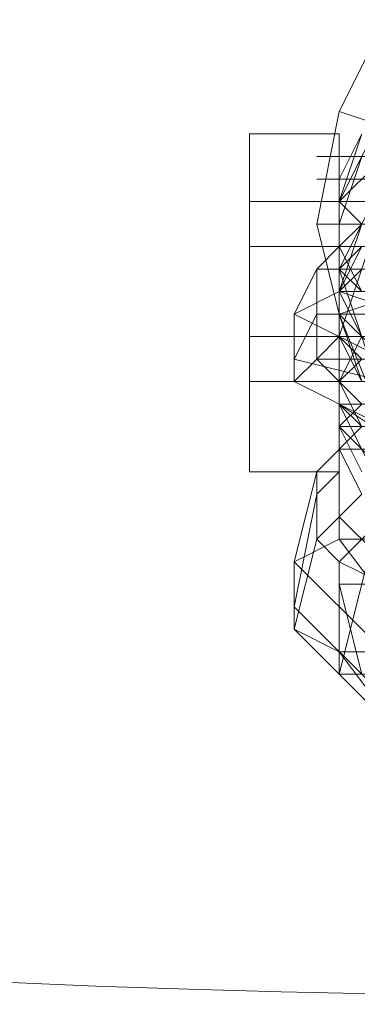
# Model space of a CAD drawing. Units: millimetres. Extents: x -3500 to 3500, y -3500 to 3500.
# Drawn here: x -33 to -15, y -740 to -690 of the extents above; entities that cross this region are included whole.
import ezdxf

# ---------------------------------------------------------------- set-up
doc = ezdxf.new("R2010")
doc.units = ezdxf.units.MM
doc.linetypes.add('Fallzone', pattern=[45, 24, -3, 6, -3, 6, -3])
doc.layers.add('Fallzone', color=1, linetype='Fallzone', lineweight=15)
doc.layers.add('Product', color=7, linetype='Continuous', lineweight=5)

msp = doc.modelspace()

# ---------------------------------------------------------------- linework, layer by layer
at = {"layer": 'Fallzone', "ltscale": 15}
msp.add_circle((0, 0), 3500, dxfattribs=at)
at = {"layer": 'Product'}
for p, q in [((-13.825, -690.092), (-16.129, -694.7)), ((-17.281, -700.461), (-16.129, -694.7)), ((-12.673, -695.853), (-16.129, -694.7)), ((-13.825, -694.7), (-16.129, -699.309)), ((-20.737, -695.853), (-20.737, -713.134)), ((-20.737, -695.853), (-16.129, -695.853)), ((-16.129, -695.853), (-16.129, -716.59)), ((-16.129, -699.309), (-14.977, -695.853)), ((-14.977, -695.853), (-16.129, -698.157)), ((-17.281, -697.005), (13.825, -697.005)), ((-16.129, -699.309), (-13.825, -697.005)), ((-14.977, -697.005), (-16.129, -700.461)), ((-17.281, -698.157), (26.498, -698.157)), ((-13.825, -698.157), (-16.129, -702.765)), ((5.76, -699.309), (-20.737, -699.309)), ((-16.129, -706.221), (-13.825, -699.309)), ((-16.129, -699.309), (-14.977, -700.461)), ((-17.281, -700.461), (-16.129, -705.069)), ((-17.281, -700.461), (26.498, -700.461)), ((-14.977, -700.461), (-16.129, -701.613)), ((-16.129, -703.917), (-14.977, -700.461)), ((-20.737, -701.613), (26.498, -701.613)), ((-17.281, -702.765), (-16.129, -701.613)), ((-14.977, -701.613), (-16.129, -702.765)), ((-14.977, -701.613), (-16.129, -703.917)), ((-14.977, -703.917), (-16.129, -701.613)), ((-18.433, -705.069), (-17.281, -702.765)), ((-17.281, -702.765), (26.498, -702.765)), ((-17.281, -702.765), (-17.281, -707.373)), ((-16.129, -703.917), (-14.977, -702.765)), ((-16.129, -702.765), (-13.825, -709.677)), ((-16.129, -702.765), (-14.977, -703.917)), ((-16.129, -703.917), (-18.433, -705.069)), ((-12.673, -703.917), (-16.129, -705.069)), ((-16.129, -703.917), (26.498, -703.917)), ((-14.977, -706.221), (-16.129, -703.917)), ((-12.673, -705.069), (-16.129, -703.917)), ((-18.433, -707.373), (-17.281, -705.069)), ((-18.433, -705.069), (-11.521, -708.525)), ((-18.433, -705.069), (-18.433, -708.525)), ((-17.281, -705.069), (26.498, -705.069)), ((-16.129, -705.069), (-13.825, -710.829)), ((-16.129, -705.069), (-14.977, -708.525)), ((-13.825, -707.373), (-16.129, -705.069)), ((26.498, -706.221), (-20.737, -706.221)), ((-17.281, -707.373), (-16.129, -706.221)), ((-16.129, -708.525), (-14.977, -706.221)), ((-16.129, -706.221), (-14.977, -708.525)), ((-16.129, -706.221), (-14.977, -707.373)), ((-17.281, -707.373), (-18.433, -708.525)), ((-18.433, -707.373), (-13.825, -708.525)), ((-17.281, -707.373), (18.433, -707.373)), ((-17.281, -707.373), (-16.129, -708.525)), ((-14.977, -707.373), (-16.129, -708.525)), ((-20.737, -708.525), (26.498, -708.525)), ((-18.433, -708.525), (-13.825, -710.829)), ((-14.977, -710.829), (-16.129, -708.525)), ((-14.977, -709.677), (-16.129, -708.525)), ((-14.977, -709.677), (-16.129, -710.829)), ((-16.129, -709.677), (-13.825, -714.286)), ((-16.129, -709.677), (26.498, -709.677)), ((-12.673, -709.677), (-16.129, -723.502)), ((-12.673, -711.982), (-16.129, -709.677)), ((-16.129, -709.677), (-14.977, -710.829)), ((-14.977, -710.829), (-17.281, -713.134)), ((-16.129, -710.829), (-14.977, -713.134)), ((-16.129, -710.829), (-13.825, -713.134)), ((26.498, -710.829), (-16.129, -710.829)), ((-14.977, -714.286), (-16.129, -711.982)), ((-11.521, -711.982), (-16.129, -711.982)), ((-20.737, -713.134), (-16.129, -713.134)), ((-17.281, -713.134), (-18.433, -717.742)), ((-16.129, -713.134), (-17.281, -714.286)), ((-17.281, -713.134), (-17.281, -716.59)), ((-18.433, -720.046), (-17.281, -714.286)), ((-14.977, -714.286), (-17.281, -716.59)), ((-16.129, -715.438), (-8.065, -723.502)), ((-13.825, -715.438), (-16.129, -717.742)), ((-17.281, -716.59), (-18.433, -721.198)), ((-16.129, -716.59), (-18.433, -717.742)), ((-16.129, -717.742), (-17.281, -716.59)), ((17.281, -716.59), (-16.129, -716.59)), ((-16.129, -716.59), (-12.673, -721.198)), ((-18.433, -717.742), (-18.433, -721.198)), ((-13.825, -722.35), (-18.433, -717.742)), ((-16.129, -717.742), (-13.825, -718.894)), ((-16.129, -717.742), (-16.129, -723.502)), ((-14.977, -723.502), (-16.129, -718.894)), ((-16.129, -718.894), (-13.825, -718.894)), ((-18.433, -720.046), (-13.825, -724.654)), ((-18.433, -721.198), (-16.129, -722.35)), ((-18.433, -721.198), (-13.825, -725.806)), ((-16.129, -722.35), (9.217, -722.35)), ((-12.673, -726.959), (-16.129, -722.35)), ((-16.129, -723.502), (-13.825, -723.502))]:
    msp.add_line(p, q, dxfattribs=at)
for radius in [1298.323, 1282.323, 1101.318, 1085.318, 990, 910, 905.465, 889.465, 740]:
    msp.add_circle((0, 0), radius, dxfattribs=at)

doc.saveas('drawing.dxf')
